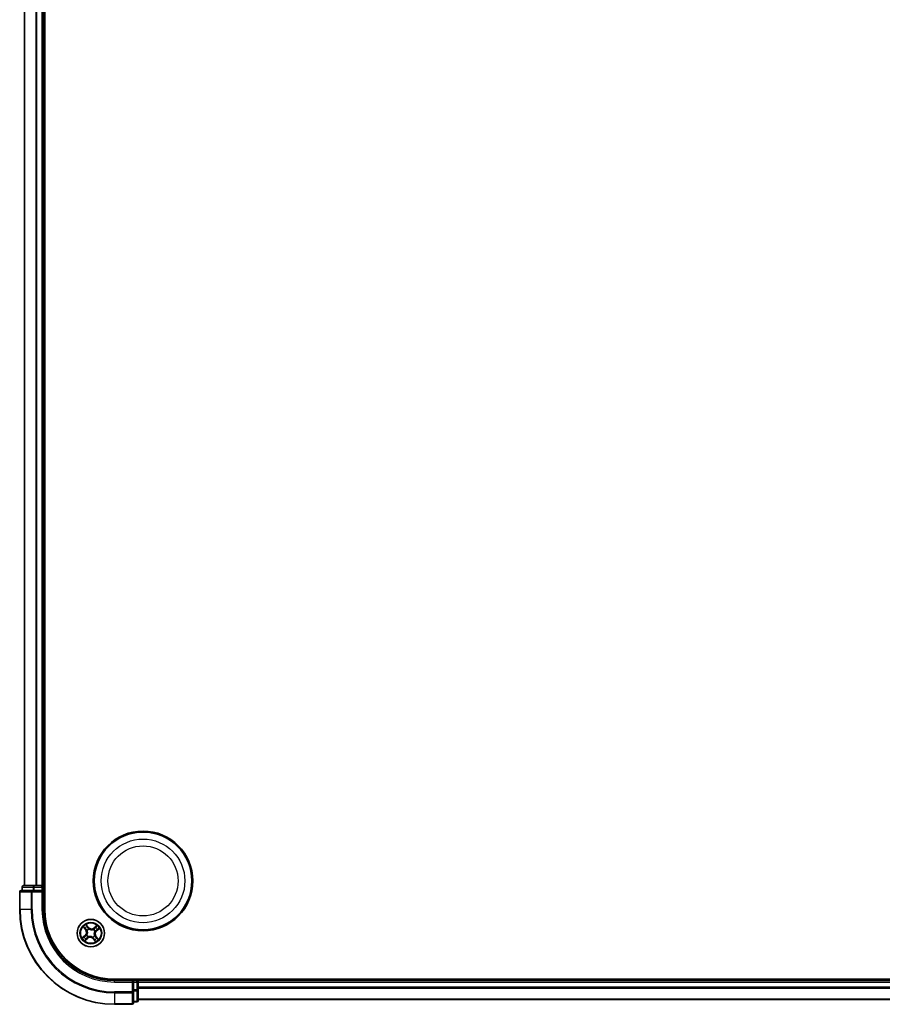
# Model space of a CAD drawing. Units: millimetres. Extents: x 7 to 9050, y 4 to 1971.
# Drawn here: x 2206 to 2388, y 1046 to 1254 of the extents above; entities that cross this region are included whole.
import ezdxf

# ---------------------------------------------------------------- set-up
doc = ezdxf.new("R2010")
doc.units = ezdxf.units.MM
doc.header["$LTSCALE"] = 0.5
doc.layers.add('Visible (ISO)', color=7, linetype='Continuous', lineweight=35)
doc.layers.add('Visible Narrow (ISO)', color=7, linetype='Continuous', lineweight=25)

msp = doc.modelspace()

# ---------------------------------------------------------------- linework, layer by layer
at = {"layer": 'Visible (ISO)'}
for p, q in [((2211.212, 1066.3664), (2211.212, 1456.3664)), ((2206.912, 1451.3664), (2206.912, 1071.3664)), ((2210.912, 1071.3664), (2210.912, 1451.3664)), ((2206.412, 1071.0664), (2206.412, 1070.3664)), ((2208.9534, 1071.3664), (2206.712, 1071.3664)), ((2209.3289, 1071.3664), (2208.9534, 1071.3664)), ((2209.5525, 1071.3664), (2209.3289, 1071.3664)), ((2210.612, 1071.3664), (2209.5525, 1071.3664)), ((2210.912, 1071.3664), (2210.612, 1071.3664)), ((2211.212, 1071.3664), (2210.912, 1071.3664)), ((2210.912, 1070.3664), (2210.912, 1071.0664)), ((2205.912, 1070.0664), (2205.912, 1066.3664)), ((2208.5525, 1070.3664), (2206.212, 1070.3664)), ((2208.9534, 1070.3664), (2208.5525, 1070.3664)), ((2208.9534, 1070.3664), (2210.612, 1070.3664)), ((2210.612, 1070.0664), (2210.912, 1070.3664)), ((2210.912, 1070.3664), (2210.612, 1070.3664)), ((2210.912, 1066.3664), (2210.912, 1070.3664)), ((2685.912, 1051.6664), (2225.912, 1051.6664)), ((2229.912, 1051.3664), (2225.912, 1051.3664)), ((2229.912, 1051.3664), (2229.612, 1051.0664)), ((2230.612, 1051.3664), (2229.912, 1051.3664)), ((2229.912, 1051.0664), (2229.912, 1051.3664)), ((2229.912, 1051.0664), (2229.912, 1049.4078)), ((2230.912, 1051.3664), (2230.912, 1051.6664)), ((2230.912, 1051.0664), (2230.912, 1051.3664)), ((2680.912, 1051.3664), (2230.912, 1051.3664)), ((2230.912, 1050.007), (2230.912, 1051.0664)), ((2230.912, 1049.7834), (2230.912, 1050.007)), ((2229.912, 1049.007), (2229.912, 1049.4078)), ((2229.912, 1046.6664), (2229.912, 1049.007)), ((2230.912, 1049.4078), (2230.912, 1049.7834)), ((2230.912, 1047.1664), (2230.912, 1049.4078)), ((2225.912, 1046.3664), (2229.612, 1046.3664)), ((2229.912, 1046.8664), (2230.612, 1046.8664)), ((2230.912, 1047.3664), (2680.912, 1047.3664))]:
    msp.add_line(p, q, dxfattribs=at)
for centre, radius in [((2231.912, 1072.3664), 10.5), ((2231.912, 1072.3664), 10.3), ((2220.912, 1061.3664), 2.9)]:
    msp.add_circle(centre, radius, dxfattribs=at)
for centre, radius, start, end in [((2206.712, 1071.0664), 0.3, 90, 180), ((2210.612, 1071.0664), 0.3, 0, 90), ((2206.212, 1070.0664), 0.3, 90, 180), ((2225.912, 1066.3664), 20, 180, 270), ((2225.912, 1066.3664), 15, 180, 270), ((2225.912, 1066.3664), 14.7, 180, 270), ((2230.612, 1051.0664), 0.3, 0, 90), ((2229.612, 1046.6664), 0.3, 270, 0), ((2230.612, 1047.1664), 0.3, 270, 0)]:
    msp.add_arc(centre, radius, start, end, dxfattribs=at)
at = {"layer": 'Visible Narrow (ISO)'}
for p, q in [((2206.9815, 1071.3664), (2206.9815, 1451.3664)), ((2209.3221, 1451.3664), (2209.3221, 1071.3664)), ((2209.5525, 1071.3664), (2209.5525, 1451.3664)), ((2210.612, 1451.3664), (2210.612, 1071.3664)), ((2206.4815, 1071.0664), (2206.412, 1071.0664)), ((2206.4815, 1071.0664), (2208.7229, 1071.0664)), ((2206.4815, 1070.3664), (2206.4815, 1071.0664)), ((2208.9534, 1071.0664), (2208.7229, 1071.0664)), ((2208.7229, 1071.0664), (2208.7229, 1070.3664)), ((2208.9534, 1071.0664), (2208.9534, 1071.3664)), ((2208.9534, 1071.0664), (2210.612, 1071.0664)), ((2208.9534, 1070.3664), (2208.9534, 1071.0664)), ((2210.612, 1071.0664), (2210.612, 1071.3664)), ((2210.912, 1071.0664), (2210.612, 1071.0664)), ((2210.612, 1071.0664), (2210.612, 1070.3664)), ((2210.912, 1071.0664), (2211.212, 1071.0664)), ((2205.9815, 1070.0664), (2205.912, 1070.0664)), ((2205.9815, 1066.3664), (2205.9815, 1070.0664)), ((2205.9815, 1070.0664), (2208.3221, 1070.0664)), ((2208.3221, 1070.0664), (2208.3221, 1066.3664)), ((2208.5525, 1070.0664), (2208.3221, 1070.0664)), ((2208.5525, 1070.0664), (2208.5525, 1070.3664)), ((2208.5525, 1066.3664), (2208.5525, 1070.0664)), ((2208.5525, 1070.0664), (2210.612, 1070.0664)), ((2210.612, 1070.0664), (2210.612, 1066.3664)), ((2205.9815, 1066.3664), (2205.912, 1066.3664)), ((2208.3221, 1066.3664), (2205.9815, 1066.3664)), ((2208.3221, 1066.3664), (2208.5525, 1066.3664)), ((2210.612, 1066.3664), (2210.912, 1066.3664)), ((2219.3187, 1062.6723), (2219.8066, 1062.0642)), ((2219.8454, 1062.0953), (2219.5388, 1062.4777)), ((2220.428, 1062.5808), (2219.9193, 1063.1715)), ((2220.0704, 1062.9196), (2220.3903, 1062.5483)), ((2220.3903, 1062.5483), (2220.3352, 1062.5008)), ((2220.3903, 1062.5483), (2220.428, 1062.5808)), ((2222.2179, 1062.9597), (2221.6097, 1062.4719)), ((2221.6409, 1062.433), (2221.6097, 1062.4719)), ((2221.6409, 1062.433), (2222.0232, 1062.7397)), ((2221.6409, 1062.433), (2221.6864, 1062.3764)), ((2222.1263, 1061.8504), (2222.7171, 1062.3592)), ((2219.6977, 1060.8825), (2219.1069, 1060.3737)), ((2219.3588, 1060.5249), (2219.7302, 1060.8447)), ((2219.6061, 1059.7732), (2220.2143, 1060.261)), ((2219.7302, 1060.8447), (2219.6977, 1060.8825)), ((2219.7302, 1060.8447), (2219.7776, 1060.7897)), ((2220.1831, 1060.2999), (2219.8008, 1059.9932)), ((2219.8454, 1062.0953), (2219.8066, 1062.0642)), ((2219.8454, 1062.0953), (2219.9021, 1062.1408)), ((2220.0339, 1060.9571), (2220.0533, 1060.9661)), ((2220.1409, 1061.917), (2220.1235, 1061.9293)), ((2220.1831, 1060.2999), (2220.1377, 1060.3565)), ((2220.1831, 1060.2999), (2220.2143, 1060.261)), ((2220.3615, 1060.5953), (2220.3491, 1060.578)), ((2220.5027, 1062.2445), (2220.5117, 1062.2252)), ((2221.3213, 1060.4884), (2221.3123, 1060.5077)), ((2221.4337, 1060.1846), (2221.396, 1060.1521)), ((2221.4337, 1060.1846), (2221.4888, 1060.232)), ((2221.7536, 1059.8133), (2221.4337, 1060.1846)), ((2221.4625, 1062.1376), (2221.4749, 1062.1549)), ((2221.6832, 1060.8159), (2221.7005, 1060.8036)), ((2221.7901, 1061.7758), (2221.7708, 1061.7668)), ((2221.9786, 1060.6375), (2221.9219, 1060.5921)), ((2221.9786, 1060.6375), (2222.0174, 1060.6687)), ((2221.9786, 1060.6375), (2222.2853, 1060.2552)), ((2222.5053, 1060.0606), (2222.0174, 1060.6687)), ((2222.0938, 1061.8882), (2222.0464, 1061.9432)), ((2222.4652, 1062.208), (2222.0938, 1061.8882)), ((2222.0938, 1061.8882), (2222.1263, 1061.8504)), ((2221.396, 1060.1521), (2221.9048, 1059.5614)), ((2225.912, 1051.0664), (2225.912, 1051.3664)), ((2225.912, 1051.0664), (2229.612, 1051.0664)), ((2229.612, 1051.0664), (2229.612, 1049.007)), ((2229.912, 1051.0664), (2230.612, 1051.0664)), ((2230.612, 1051.6664), (2230.612, 1051.3664)), ((2230.612, 1051.0664), (2230.612, 1051.3664)), ((2230.612, 1051.0664), (2230.612, 1049.4078)), ((2230.912, 1051.0664), (2230.612, 1051.0664)), ((2230.912, 1051.0664), (2680.912, 1051.0664)), ((2680.912, 1050.007), (2230.912, 1050.007)), ((2229.612, 1049.007), (2225.912, 1049.007)), ((2225.912, 1048.7765), (2225.912, 1049.007)), ((2225.912, 1048.7765), (2229.612, 1048.7765)), ((2225.912, 1048.7765), (2225.912, 1046.436)), ((2229.912, 1049.007), (2229.612, 1049.007)), ((2229.612, 1048.7765), (2229.612, 1049.007)), ((2229.612, 1048.7765), (2229.612, 1046.436)), ((2230.612, 1049.4078), (2229.912, 1049.4078)), ((2229.912, 1049.1773), (2230.612, 1049.1773)), ((2230.912, 1049.4078), (2230.612, 1049.4078)), ((2230.612, 1049.1773), (2230.612, 1049.4078)), ((2230.612, 1049.1773), (2230.612, 1046.936)), ((2230.912, 1049.7765), (2680.912, 1049.7765)), ((2229.612, 1046.436), (2225.912, 1046.436)), ((2225.912, 1046.436), (2225.912, 1046.3664)), ((2229.612, 1046.3664), (2229.612, 1046.436)), ((2230.612, 1046.936), (2229.912, 1046.936)), ((2230.612, 1046.8664), (2230.612, 1046.936)), ((2680.912, 1047.436), (2230.912, 1047.436))]:
    msp.add_line(p, q, dxfattribs=at)
for centre, radius in [((2231.912, 1072.3664), 8.8207), ((2231.912, 1072.3664), 7.384), ((2220.912, 1061.3664), 2.8677), ((2220.912, 1061.3664), 2.3092), ((2220.912, 1061.3664), 2.1415)]:
    msp.add_circle(centre, radius, dxfattribs=at)
for centre, radius, start, end in [((2225.912, 1066.3664), 19.9305, 180, 270), ((2225.912, 1066.3664), 17.59, 180, 270), ((2225.912, 1066.3664), 17.3595, 180, 270), ((2225.912, 1066.3664), 15.3, 180, 270), ((2220.912, 1061.3664), 2.0601, 118.810129, 140.660966), ((2220.912, 1061.3664), 1.6122, 119.428027, 140.043069), ((2221.0753, 1063.1382), 0.904, 220.735548, 308.735548), ((2221.0753, 1063.1382), 0.8542, 220.735548, 308.735548), ((2220.912, 1061.3664), 1.6122, 29.428027, 50.043069), ((2220.912, 1061.3664), 2.0601, 28.810129, 50.660966), ((2220.912, 1061.3664), 2.0601, 208.810129, 230.660966), ((2220.912, 1061.3664), 1.6122, 209.428027, 230.043069), ((2219.1403, 1061.5297), 0.8542, 310.735548, 38.735548), ((2219.1403, 1061.5297), 0.904, 310.735548, 38.735548), ((2220.912, 1061.3664), 0.9688, 204.993592, 234.477504), ((2220.912, 1061.3664), 0.9475, 204.993592, 234.477504), ((2220.912, 1061.3664), 0.9688, 114.993592, 144.477504), ((2220.912, 1061.3664), 0.9475, 114.993592, 144.477504), ((2220.7488, 1059.5947), 0.904, 40.735548, 128.735548), ((2220.7488, 1059.5947), 0.8542, 40.735548, 128.735548), ((2220.912, 1061.3664), 0.9475, 294.993592, 324.477504), ((2220.912, 1061.3664), 0.9688, 294.993592, 324.477504), ((2220.912, 1061.3664), 0.9475, 24.993592, 54.477504), ((2220.912, 1061.3664), 0.9688, 24.993592, 54.477504), ((2220.912, 1061.3664), 1.6122, 299.428027, 320.043069), ((2222.6837, 1061.2032), 0.904, 130.735548, 218.735548), ((2222.6837, 1061.2032), 0.8542, 130.735548, 218.735548), ((2220.912, 1061.3664), 2.0601, 298.810129, 320.660966)]:
    msp.add_arc(centre, radius, start, end, dxfattribs=at)
for centre, major_axis, ratio, start_param, end_param in [((2206.712, 1071.0664), (0, 0.3), 0.76822128, 0, 1.57079633), ((2208.9534, 1071.0664), (0, 0.3), 0.76822128, 0, 1.57079633), ((2206.212, 1070.0664), (0, 0.3), 0.76822128, 0, 1.57079633), ((2208.5525, 1070.0664), (0, 0.3), 0.76822128, 0, 1.57079633), ((2219.5776, 1062.5088), (-0.0371, -0.0335), 0.54850665, 4.7835784, 6.17876057), ((2219.7106, 1062.373), (-0.0329, -0.0377), 0.89574018, 4.73044269, 6.08586581), ((2220.0327, 1062.8871), (0.0397, 0.0304), 0.54850665, 0.10442473, 1.4996069), ((2220.1419, 1062.7316), (0.043, 0.0254), 0.89574018, 0.19731949, 1.55274262), ((2220.2975, 1062.4683), (0.043, 0.0254), 0.89572054, 0.1973017, 1.54834765), ((2220.5216, 1062.2039), (0.032, 0.0384), 0.87684641, 0.18229136, 1.17990219), ((2220.5216, 1062.2039), (0.0272, 0.042), 0.41070123, 0.09573579, 1.31868747), ((2221.7175, 1062.3375), (-0.0377, 0.0329), 0.89572054, 4.73483766, 6.08588361), ((2221.9186, 1062.5679), (-0.0377, 0.0329), 0.89574018, 4.73044269, 6.08586581), ((2222.0544, 1062.7009), (-0.0335, 0.0371), 0.54850665, 4.7835784, 6.17876057), ((2222.4327, 1062.2458), (0.0304, -0.0397), 0.54850665, 0.10442473, 1.4996069), ((2219.3913, 1060.4871), (-0.0304, 0.0397), 0.54850665, 0.10442473, 1.4996069), ((2219.5469, 1060.5963), (-0.0254, 0.043), 0.89574018, 0.19731949, 1.55274262), ((2219.8101, 1060.7519), (-0.0254, 0.043), 0.89572054, 0.1973017, 1.54834765), ((2219.941, 1062.172), (-0.0329, -0.0377), 0.89572054, 4.73483766, 6.08588361), ((2220.0745, 1060.976), (-0.0384, 0.032), 0.87684641, 0.18229136, 1.17990219), ((2220.0745, 1060.976), (-0.042, 0.0272), 0.41070123, 0.09573579, 1.31868747), ((2220.1065, 1060.3954), (0.0377, -0.0329), 0.89572054, 4.73483766, 6.08588361), ((2220.16, 1061.9033), (-0.0436, -0.0245), 0.87684642, 5.10328313, 6.10089396), ((2220.16, 1061.9033), (-0.0462, -0.019), 0.41070123, 4.96449783, 6.18744952), ((2220.3751, 1060.6144), (0.0245, -0.0436), 0.87684642, 5.10328313, 6.10089396), ((2220.3751, 1060.6144), (0.019, -0.0462), 0.41070123, 4.96449783, 6.18744952), ((2221.3024, 1060.529), (-0.0272, -0.042), 0.41070123, 0.09573579, 1.31868747), ((2221.3024, 1060.529), (-0.032, -0.0384), 0.87684641, 0.18229136, 1.17990219), ((2221.4489, 1062.1185), (-0.0245, 0.0436), 0.87684642, 5.10328313, 6.10089396), ((2221.4489, 1062.1185), (-0.019, 0.0462), 0.41070123, 4.96449783, 6.18744952), ((2221.5265, 1060.2645), (-0.043, -0.0254), 0.89572054, 0.1973017, 1.54834765), ((2221.6641, 1060.8296), (0.0462, 0.019), 0.41070123, 4.96449783, 6.18744952), ((2221.6641, 1060.8296), (0.0436, 0.0245), 0.87684642, 5.10328313, 6.10089396), ((2221.7495, 1061.7569), (0.042, -0.0272), 0.41070123, 0.09573579, 1.31868747), ((2221.7495, 1061.7569), (0.0384, -0.032), 0.87684641, 0.18229136, 1.17990219), ((2221.8831, 1060.5609), (0.0329, 0.0377), 0.89572054, 4.73483766, 6.08588361), ((2222.0139, 1061.981), (0.0254, -0.043), 0.89572054, 0.1973017, 1.54834765), ((2222.1135, 1060.3599), (0.0329, 0.0377), 0.89574018, 4.73044269, 6.08586581), ((2222.2464, 1060.2241), (0.0371, 0.0335), 0.54850665, 4.7835784, 6.17876057), ((2222.2772, 1062.1365), (0.0254, -0.043), 0.89574018, 0.19731949, 1.55274262), ((2219.7696, 1060.032), (0.0335, -0.0371), 0.54850665, 4.7835784, 6.17876057), ((2219.9054, 1060.165), (0.0377, -0.0329), 0.89574018, 4.73044269, 6.08586581), ((2221.6821, 1060.0013), (-0.043, -0.0254), 0.89574018, 0.19731949, 1.55274262), ((2221.7913, 1059.8458), (-0.0397, -0.0304), 0.54850665, 0.10442473, 1.4996069), ((2229.612, 1049.007), (0.3, 0), 0.76822128, 4.71238898, 6.28318531), ((2230.612, 1049.4078), (0.3, 0), 0.76822128, 4.71238898, 6.28318531), ((2229.612, 1046.6664), (0.3, 0), 0.76822128, 4.71238898, 6.28318531), ((2230.612, 1047.1664), (0.3, 0), 0.76822128, 4.71238898, 6.28318531)]:
    msp.add_ellipse(centre, major_axis=major_axis, ratio=ratio, start_param=start_param, end_param=end_param, dxfattribs=at)
for points, knots in [([(2219.5567, 1062.5268), (2219.5467, 1062.5381), (2219.5352, 1062.5487), (2219.5025, 1062.5747), (2219.4799, 1062.5892), (2219.4348, 1062.6151), (2219.4126, 1062.6266), (2219.3665, 1062.6496), (2219.3425, 1062.661), (2219.3187, 1062.6723)], [0, 0, 0, 0, 0.0059340385, 0.0059340385, 0.0154285, 0.0154285, 0.0237449879, 0.0237449879, 0.0323943032, 0.0323943032, 0.0323943032, 0.0323943032]), ([(2219.3187, 1062.6723), (2219.3398, 1062.6556), (2219.3611, 1062.6388), (2219.4022, 1062.6055), (2219.4221, 1062.5891), (2219.4633, 1062.5537), (2219.4844, 1062.5346), (2219.5164, 1062.5027), (2219.5281, 1062.4903), (2219.5388, 1062.4777)], [-0.0323943032, -0.0323943032, -0.0323943032, -0.0323943032, -0.0237449879, -0.0237449879, -0.0154285, -0.0154285, -0.0059340385, -0.0059340385, 0, 0, 0, 0]), ([(2219.5388, 1062.4777), (2219.5658, 1062.4477), (2219.591, 1062.4207), (2219.6359, 1062.3749), (2219.6555, 1062.356), (2219.6717, 1062.3419)], [0, 0, 0, 0, 0.014491423, 0.014491423, 0.0289828459, 0.0289828459, 0.0289828459, 0.0289828459]), ([(2219.6762, 1062.4018), (2219.6616, 1062.4147), (2219.6438, 1062.432), (2219.6035, 1062.4742), (2219.5809, 1062.4991), (2219.5567, 1062.5268)], [-0.0289828459, -0.0289828459, -0.0289828459, -0.0289828459, -0.014491423, -0.014491423, 0, 0, 0, 0]), ([(2219.6717, 1062.3419), (2219.7101, 1062.3084), (2219.7485, 1062.2749), (2219.8253, 1062.2078), (2219.8637, 1062.1743), (2219.9021, 1062.1408)], [0, 0, 0, 0, 0.0343899271, 0.0343899271, 0.0687798542, 0.0687798542, 0.0687798542, 0.0687798542]), ([(2219.9065, 1062.2006), (2219.8681, 1062.2341), (2219.8297, 1062.2677), (2219.753, 1062.3347), (2219.7146, 1062.3683), (2219.6762, 1062.4018)], [-0.0687798542, -0.0687798542, -0.0687798542, -0.0687798542, -0.0343899271, -0.0343899271, 0, 0, 0, 0]), ([(2220.0704, 1062.9196), (2220.0557, 1062.9378), (2220.0416, 1062.9578), (2220.0063, 1063.0122), (2219.9859, 1063.0478), (2219.95, 1063.1133), (2219.9346, 1063.1425), (2219.9193, 1063.1715)], [-0.0320559737, -0.0320559737, -0.0320559737, -0.0320559737, -0.0236501899, -0.0236501899, -0.0102009359, -0.0102009359, 0.0003383294, 0.0003383294, 0.0003383294, 0.0003383294]), ([(2219.9193, 1063.1715), (2219.9275, 1063.1405), (2219.9359, 1063.1092), (2219.9564, 1063.0397), (2219.9689, 1063.0023), (2219.9945, 1062.9474), (2220.0057, 1062.9278), (2220.0189, 1062.911)], [-0.0003383294, -0.0003383294, -0.0003383294, -0.0003383294, 0.0102009359, 0.0102009359, 0.0236501899, 0.0236501899, 0.0320559737, 0.0320559737, 0.0320559737, 0.0320559737]), ([(2220.0189, 1062.911), (2220.0415, 1062.8823), (2220.0618, 1062.8557), (2220.096, 1062.8083), (2220.1099, 1062.7875), (2220.1199, 1062.7706)], [-0.0289828459, -0.0289828459, -0.0289828459, -0.0289828459, -0.0145850634, -0.0145850634, 0, 0, 0, 0]), ([(2220.1797, 1062.7641), (2220.1687, 1062.7827), (2220.1536, 1062.8057), (2220.1166, 1062.8583), (2220.0948, 1062.8878), (2220.0704, 1062.9196)], [0, 0, 0, 0, 0.0145850634, 0.0145850634, 0.0289828459, 0.0289828459, 0.0289828459, 0.0289828459]), ([(2220.1199, 1062.7706), (2220.1459, 1062.7267), (2220.1718, 1062.6829), (2220.2237, 1062.5952), (2220.2497, 1062.5513), (2220.2757, 1062.5075)], [-0.0687798542, -0.0687798542, -0.0687798542, -0.0687798542, -0.0343899271, -0.0343899271, 0, 0, 0, 0]), ([(2220.3352, 1062.5008), (2220.3093, 1062.5447), (2220.2834, 1062.5886), (2220.2315, 1062.6764), (2220.2056, 1062.7202), (2220.1797, 1062.7641)], [0, 0, 0, 0, 0.0343899271, 0.0343899271, 0.0687798542, 0.0687798542, 0.0687798542, 0.0687798542]), ([(2220.2757, 1062.5075), (2220.3128, 1062.4448), (2220.3566, 1062.3861), (2220.437, 1062.3013), (2220.4682, 1062.2722), (2220.5027, 1062.2445)], [-0.0982412545, -0.0982412545, -0.0982412545, -0.0982412545, -0.0491206273, -0.0491206273, -0.0217758941, -0.0217758941, -0.0217758941, -0.0217758941]), ([(2220.547, 1062.2468), (2220.5151, 1062.2738), (2220.486, 1062.3021), (2220.411, 1062.3843), (2220.37, 1062.4408), (2220.3352, 1062.5008)], [0.0217758941, 0.0217758941, 0.0217758941, 0.0217758941, 0.0491206273, 0.0491206273, 0.0982412545, 0.0982412545, 0.0982412545, 0.0982412545]), ([(2221.4317, 1062.1653), (2221.4171, 1062.1592), (2221.4023, 1062.1535), (2221.3109, 1062.1207), (2221.229, 1062.1019), (2221.0894, 1062.0901), (2221.0341, 1062.0901), (2220.9792, 1062.0952), (2220.9242, 1062.1002), (2220.8699, 1062.1103), (2220.7347, 1062.1474), (2220.6577, 1062.1809), (2220.5738, 1062.2298), (2220.5603, 1062.2382), (2220.547, 1062.2468)], [0.073818549, 0.073818549, 0.073818549, 0.073818549, 0.079279611, 0.079279611, 0.107010485, 0.107010485, 0.124342281, 0.124342281, 0.124342281, 0.141674077, 0.141674077, 0.16940495, 0.16940495, 0.174866013, 0.174866013, 0.174866013, 0.174866013]), ([(2221.6864, 1062.3764), (2221.6412, 1062.3237), (2221.5906, 1062.2756), (2221.5018, 1062.2085), (2221.4681, 1062.186), (2221.4317, 1062.1653)], [0, 0, 0, 0, 0.0491206273, 0.0491206273, 0.0764653604, 0.0764653604, 0.0764653604, 0.0764653604]), ([(2221.4749, 1062.1549), (2221.5139, 1062.1759), (2221.5498, 1062.1987), (2221.6444, 1062.2675), (2221.6982, 1062.3172), (2221.7461, 1062.372)], [-0.0764653604, -0.0764653604, -0.0764653604, -0.0764653604, -0.0491206273, -0.0491206273, 0, 0, 0, 0]), ([(2221.8874, 1062.6067), (2221.8539, 1062.5683), (2221.8204, 1062.5299), (2221.7534, 1062.4532), (2221.7199, 1062.4148), (2221.6864, 1062.3764)], [0, 0, 0, 0, 0.0343899271, 0.0343899271, 0.0687798542, 0.0687798542, 0.0687798542, 0.0687798542]), ([(2221.7461, 1062.372), (2221.7797, 1062.4103), (2221.8132, 1062.4487), (2221.8803, 1062.5255), (2221.9138, 1062.5638), (2221.9474, 1062.6022)], [-0.0687798542, -0.0687798542, -0.0687798542, -0.0687798542, -0.0343899271, -0.0343899271, 0, 0, 0, 0]), ([(2222.0232, 1062.7397), (2221.9932, 1062.7127), (2221.9663, 1062.6875), (2221.9204, 1062.6426), (2221.9016, 1062.6229), (2221.8874, 1062.6067)], [0, 0, 0, 0, 0.014491423, 0.014491423, 0.0289828459, 0.0289828459, 0.0289828459, 0.0289828459]), ([(2221.9474, 1062.6022), (2221.9602, 1062.6169), (2221.9776, 1062.6346), (2222.0198, 1062.675), (2222.0446, 1062.6976), (2222.0723, 1062.7218)], [-0.0289828459, -0.0289828459, -0.0289828459, -0.0289828459, -0.014491423, -0.014491423, 0, 0, 0, 0]), ([(2222.2179, 1062.9597), (2222.2012, 1062.9386), (2222.1844, 1062.9174), (2222.1511, 1062.8762), (2222.1347, 1062.8563), (2222.0992, 1062.8152), (2222.0801, 1062.7941), (2222.0482, 1062.7621), (2222.0358, 1062.7504), (2222.0232, 1062.7397)], [-0.0323943032, -0.0323943032, -0.0323943032, -0.0323943032, -0.0237449879, -0.0237449879, -0.0154285, -0.0154285, -0.0059340385, -0.0059340385, 0, 0, 0, 0]), ([(2222.0723, 1062.7218), (2222.0837, 1062.7317), (2222.0943, 1062.7432), (2222.1203, 1062.776), (2222.1348, 1062.7986), (2222.1607, 1062.8437), (2222.1722, 1062.8658), (2222.1952, 1062.9119), (2222.2066, 1062.9359), (2222.2179, 1062.9597)], [0, 0, 0, 0, 0.0059340385, 0.0059340385, 0.0154285, 0.0154285, 0.0237449879, 0.0237449879, 0.0323943032, 0.0323943032, 0.0323943032, 0.0323943032]), ([(2222.4566, 1062.2596), (2222.4279, 1062.2369), (2222.4013, 1062.2167), (2222.3538, 1062.1825), (2222.3331, 1062.1686), (2222.3162, 1062.1586)], [-0.0289828459, -0.0289828459, -0.0289828459, -0.0289828459, -0.0145850634, -0.0145850634, 0, 0, 0, 0]), ([(2222.7171, 1062.3592), (2222.6861, 1062.3509), (2222.6547, 1062.3426), (2222.5853, 1062.3221), (2222.5479, 1062.3096), (2222.493, 1062.284), (2222.4733, 1062.2728), (2222.4566, 1062.2596)], [-0.0003383294, -0.0003383294, -0.0003383294, -0.0003383294, 0.0102009359, 0.0102009359, 0.0236501899, 0.0236501899, 0.0320559737, 0.0320559737, 0.0320559737, 0.0320559737]), ([(2222.4652, 1062.208), (2222.4834, 1062.2228), (2222.5034, 1062.2369), (2222.5578, 1062.2722), (2222.5934, 1062.2926), (2222.6588, 1062.3284), (2222.6881, 1062.3439), (2222.7171, 1062.3592)], [-0.0320559737, -0.0320559737, -0.0320559737, -0.0320559737, -0.0236501899, -0.0236501899, -0.0102009359, -0.0102009359, 0.0003383294, 0.0003383294, 0.0003383294, 0.0003383294]), ([(2219.3588, 1060.5249), (2219.3407, 1060.5101), (2219.3206, 1060.496), (2219.2662, 1060.4607), (2219.2306, 1060.4403), (2219.1652, 1060.4045), (2219.1359, 1060.389), (2219.1069, 1060.3737)], [-0.0320559737, -0.0320559737, -0.0320559737, -0.0320559737, -0.0236501899, -0.0236501899, -0.0102009359, -0.0102009359, 0.0003383294, 0.0003383294, 0.0003383294, 0.0003383294]), ([(2219.1069, 1060.3737), (2219.138, 1060.382), (2219.1693, 1060.3903), (2219.2388, 1060.4108), (2219.2762, 1060.4233), (2219.3311, 1060.4489), (2219.3507, 1060.4601), (2219.3674, 1060.4733)], [-0.0003383294, -0.0003383294, -0.0003383294, -0.0003383294, 0.0102009359, 0.0102009359, 0.0236501899, 0.0236501899, 0.0320559737, 0.0320559737, 0.0320559737, 0.0320559737]), ([(2219.5144, 1060.6341), (2219.4958, 1060.6231), (2219.4728, 1060.608), (2219.4202, 1060.571), (2219.3907, 1060.5493), (2219.3588, 1060.5249)], [0, 0, 0, 0, 0.0145850634, 0.0145850634, 0.0289828459, 0.0289828459, 0.0289828459, 0.0289828459]), ([(2219.3674, 1060.4733), (2219.3961, 1060.496), (2219.4227, 1060.5162), (2219.4702, 1060.5504), (2219.491, 1060.5643), (2219.5079, 1060.5743)], [-0.0289828459, -0.0289828459, -0.0289828459, -0.0289828459, -0.0145850634, -0.0145850634, 0, 0, 0, 0]), ([(2219.5079, 1060.5743), (2219.5517, 1060.6003), (2219.5956, 1060.6262), (2219.6833, 1060.6782), (2219.7271, 1060.7041), (2219.771, 1060.7301)], [-0.0687798542, -0.0687798542, -0.0687798542, -0.0687798542, -0.0343899271, -0.0343899271, 0, 0, 0, 0]), ([(2219.7776, 1060.7897), (2219.7337, 1060.7637), (2219.6899, 1060.7378), (2219.6021, 1060.6859), (2219.5582, 1060.66), (2219.5144, 1060.6341)], [0, 0, 0, 0, 0.0343899271, 0.0343899271, 0.0687798542, 0.0687798542, 0.0687798542, 0.0687798542]), ([(2219.771, 1060.7301), (2219.8336, 1060.7672), (2219.8923, 1060.811), (2219.9772, 1060.8914), (2220.0063, 1060.9226), (2220.0339, 1060.9571)], [-0.0982412545, -0.0982412545, -0.0982412545, -0.0982412545, -0.0491206273, -0.0491206273, -0.0217758941, -0.0217758941, -0.0217758941, -0.0217758941]), ([(2220.0317, 1061.0014), (2220.0046, 1060.9695), (2219.9764, 1060.9404), (2219.8942, 1060.8655), (2219.8376, 1060.8244), (2219.7776, 1060.7897)], [0.0217758941, 0.0217758941, 0.0217758941, 0.0217758941, 0.0491206273, 0.0491206273, 0.0982412545, 0.0982412545, 0.0982412545, 0.0982412545]), ([(2220.0779, 1060.3609), (2220.0443, 1060.3225), (2220.0108, 1060.2842), (2219.9437, 1060.2074), (2219.9102, 1060.169), (2219.8767, 1060.1307)], [-0.0687798542, -0.0687798542, -0.0687798542, -0.0687798542, -0.0343899271, -0.0343899271, 0, 0, 0, 0]), ([(2219.9021, 1062.1408), (2219.9548, 1062.0956), (2220.0028, 1062.045), (2220.07, 1061.9562), (2220.0924, 1061.9225), (2220.1132, 1061.8862)], [0, 0, 0, 0, 0.0491206273, 0.0491206273, 0.0764653604, 0.0764653604, 0.0764653604, 0.0764653604]), ([(2220.1235, 1061.9293), (2220.1026, 1061.9683), (2220.0797, 1062.0043), (2220.011, 1062.0989), (2219.9613, 1062.1526), (2219.9065, 1062.2006)], [-0.0764653604, -0.0764653604, -0.0764653604, -0.0764653604, -0.0491206273, -0.0491206273, 0, 0, 0, 0]), ([(2219.9366, 1060.1261), (2219.9701, 1060.1645), (2220.0036, 1060.2029), (2220.0706, 1060.2797), (2220.1041, 1060.3181), (2220.1377, 1060.3565)], [0, 0, 0, 0, 0.0343899271, 0.0343899271, 0.0687798542, 0.0687798542, 0.0687798542, 0.0687798542]), ([(2220.1132, 1061.8862), (2220.1193, 1061.8716), (2220.125, 1061.8567), (2220.1578, 1061.7653), (2220.1766, 1061.6835), (2220.1884, 1061.5438), (2220.1884, 1061.4885), (2220.1833, 1061.4336), (2220.1782, 1061.3787), (2220.1682, 1061.3243), (2220.131, 1061.1892), (2220.0976, 1061.1121), (2220.0487, 1061.0282), (2220.0403, 1061.0147), (2220.0317, 1061.0014)], [0.073818549, 0.073818549, 0.073818549, 0.073818549, 0.079279611, 0.079279611, 0.107010485, 0.107010485, 0.124342281, 0.124342281, 0.124342281, 0.141674077, 0.141674077, 0.16940495, 0.16940495, 0.174866013, 0.174866013, 0.174866013, 0.174866013]), ([(2220.0533, 1060.9661), (2220.0622, 1060.9802), (2220.0708, 1060.9947), (2220.1213, 1061.0841), (2220.1555, 1061.1668), (2220.1936, 1061.3127), (2220.204, 1061.3717), (2220.2095, 1061.4312), (2220.215, 1061.4907), (2220.2155, 1061.5505), (2220.2047, 1061.701), (2220.1862, 1061.7885), (2220.1529, 1061.8857), (2220.1471, 1061.9014), (2220.1409, 1061.917)], [-0.174866013, -0.174866013, -0.174866013, -0.174866013, -0.16940495, -0.16940495, -0.141674077, -0.141674077, -0.124342281, -0.124342281, -0.124342281, -0.107010485, -0.107010485, -0.079279611, -0.079279611, -0.073818549, -0.073818549, -0.073818549, -0.073818549]), ([(2220.3491, 1060.578), (2220.3102, 1060.557), (2220.2742, 1060.5342), (2220.1796, 1060.4654), (2220.1258, 1060.4157), (2220.0779, 1060.3609)], [-0.0764653604, -0.0764653604, -0.0764653604, -0.0764653604, -0.0491206273, -0.0491206273, 0, 0, 0, 0]), ([(2220.1377, 1060.3565), (2220.1828, 1060.4092), (2220.2335, 1060.4573), (2220.3222, 1060.5244), (2220.3559, 1060.5469), (2220.3923, 1060.5676)], [0, 0, 0, 0, 0.0491206273, 0.0491206273, 0.0764653604, 0.0764653604, 0.0764653604, 0.0764653604]), ([(2221.3123, 1060.5077), (2221.2982, 1060.5166), (2221.2838, 1060.5252), (2221.1943, 1060.5757), (2221.1117, 1060.6099), (2220.9657, 1060.6481), (2220.9068, 1060.6585), (2220.8473, 1060.664), (2220.7878, 1060.6694), (2220.7279, 1060.67), (2220.5774, 1060.6591), (2220.49, 1060.6406), (2220.3928, 1060.6073), (2220.377, 1060.6015), (2220.3615, 1060.5953)], [-0.174866013, -0.174866013, -0.174866013, -0.174866013, -0.16940495, -0.16940495, -0.141674077, -0.141674077, -0.124342281, -0.124342281, -0.124342281, -0.107010485, -0.107010485, -0.079279611, -0.079279611, -0.073818549, -0.073818549, -0.073818549, -0.073818549]), ([(2220.3923, 1060.5676), (2220.4069, 1060.5737), (2220.4217, 1060.5794), (2220.5131, 1060.6122), (2220.595, 1060.631), (2220.7347, 1060.6428), (2220.79, 1060.6428), (2220.8449, 1060.6377), (2220.8998, 1060.6327), (2220.9541, 1060.6226), (2221.0893, 1060.5854), (2221.1663, 1060.552), (2221.2502, 1060.5031), (2221.2638, 1060.4947), (2221.277, 1060.4861)], [0.073818549, 0.073818549, 0.073818549, 0.073818549, 0.079279611, 0.079279611, 0.107010485, 0.107010485, 0.124342281, 0.124342281, 0.124342281, 0.141674077, 0.141674077, 0.16940495, 0.16940495, 0.174866013, 0.174866013, 0.174866013, 0.174866013]), ([(2220.5117, 1062.2252), (2220.5258, 1062.2163), (2220.5402, 1062.2077), (2220.6297, 1062.1572), (2220.7123, 1062.123), (2220.8583, 1062.0848), (2220.9172, 1062.0744), (2220.9767, 1062.0689), (2221.0363, 1062.0635), (2221.0961, 1062.0629), (2221.2466, 1062.0738), (2221.3341, 1062.0923), (2221.4312, 1062.1256), (2221.447, 1062.1314), (2221.4625, 1062.1376)], [-0.174866013, -0.174866013, -0.174866013, -0.174866013, -0.16940495, -0.16940495, -0.141674077, -0.141674077, -0.124342281, -0.124342281, -0.124342281, -0.107010485, -0.107010485, -0.079279611, -0.079279611, -0.073818549, -0.073818549, -0.073818549, -0.073818549]), ([(2221.277, 1060.4861), (2221.309, 1060.4591), (2221.338, 1060.4308), (2221.413, 1060.3486), (2221.454, 1060.2921), (2221.4888, 1060.232)], [0.0217758941, 0.0217758941, 0.0217758941, 0.0217758941, 0.0491206273, 0.0491206273, 0.0982412545, 0.0982412545, 0.0982412545, 0.0982412545]), ([(2221.5483, 1060.2254), (2221.5113, 1060.2881), (2221.4674, 1060.3468), (2221.387, 1060.4316), (2221.3558, 1060.4607), (2221.3213, 1060.4884)], [-0.0982412545, -0.0982412545, -0.0982412545, -0.0982412545, -0.0491206273, -0.0491206273, -0.0217758941, -0.0217758941, -0.0217758941, -0.0217758941]), ([(2221.4888, 1060.232), (2221.5147, 1060.1882), (2221.5407, 1060.1443), (2221.5925, 1060.0565), (2221.6184, 1060.0127), (2221.6444, 1059.9688)], [0, 0, 0, 0, 0.0343899271, 0.0343899271, 0.0687798542, 0.0687798542, 0.0687798542, 0.0687798542]), ([(2221.7041, 1059.9623), (2221.6782, 1060.0061), (2221.6522, 1060.05), (2221.6003, 1060.1377), (2221.5743, 1060.1816), (2221.5483, 1060.2254)], [-0.0687798542, -0.0687798542, -0.0687798542, -0.0687798542, -0.0343899271, -0.0343899271, 0, 0, 0, 0]), ([(2221.7708, 1061.7668), (2221.7619, 1061.7526), (2221.7532, 1061.7382), (2221.7027, 1061.6488), (2221.6686, 1061.5661), (2221.6304, 1061.4202), (2221.62, 1061.3612), (2221.6145, 1061.3017), (2221.609, 1061.2422), (2221.6085, 1061.1824), (2221.6193, 1061.0319), (2221.6378, 1060.9444), (2221.6711, 1060.8472), (2221.677, 1060.8315), (2221.6832, 1060.8159)], [-0.174866013, -0.174866013, -0.174866013, -0.174866013, -0.16940495, -0.16940495, -0.141674077, -0.141674077, -0.124342281, -0.124342281, -0.124342281, -0.107010485, -0.107010485, -0.079279611, -0.079279611, -0.073818549, -0.073818549, -0.073818549, -0.073818549]), ([(2221.7108, 1060.8467), (2221.7048, 1060.8613), (2221.699, 1060.8762), (2221.6663, 1060.9676), (2221.6475, 1061.0494), (2221.6356, 1061.1891), (2221.6357, 1061.2444), (2221.6407, 1061.2993), (2221.6458, 1061.3542), (2221.6558, 1061.4086), (2221.693, 1061.5437), (2221.7264, 1061.6208), (2221.7754, 1061.7046), (2221.7837, 1061.7182), (2221.7923, 1061.7315)], [0.073818549, 0.073818549, 0.073818549, 0.073818549, 0.079279611, 0.079279611, 0.107010485, 0.107010485, 0.124342281, 0.124342281, 0.124342281, 0.141674077, 0.141674077, 0.16940495, 0.16940495, 0.174866013, 0.174866013, 0.174866013, 0.174866013]), ([(2221.7005, 1060.8036), (2221.7214, 1060.7646), (2221.7443, 1060.7286), (2221.813, 1060.634), (2221.8627, 1060.5802), (2221.9175, 1060.5323)], [-0.0764653604, -0.0764653604, -0.0764653604, -0.0764653604, -0.0491206273, -0.0491206273, 0, 0, 0, 0]), ([(2221.9219, 1060.5921), (2221.8692, 1060.6372), (2221.8212, 1060.6879), (2221.7541, 1060.7766), (2221.7316, 1060.8104), (2221.7108, 1060.8467)], [0, 0, 0, 0, 0.0491206273, 0.0491206273, 0.0764653604, 0.0764653604, 0.0764653604, 0.0764653604]), ([(2222.053, 1062.0028), (2221.9904, 1061.9657), (2221.9317, 1061.9219), (2221.8468, 1061.8415), (2221.8178, 1061.8102), (2221.7901, 1061.7758)], [-0.0982412545, -0.0982412545, -0.0982412545, -0.0982412545, -0.0491206273, -0.0491206273, -0.0217758941, -0.0217758941, -0.0217758941, -0.0217758941]), ([(2221.7923, 1061.7315), (2221.8194, 1061.7634), (2221.8477, 1061.7924), (2221.9299, 1061.8674), (2221.9864, 1061.9085), (2222.0464, 1061.9432)], [0.0217758941, 0.0217758941, 0.0217758941, 0.0217758941, 0.0491206273, 0.0491206273, 0.0982412545, 0.0982412545, 0.0982412545, 0.0982412545]), ([(2221.9175, 1060.5323), (2221.9559, 1060.4988), (2221.9943, 1060.4652), (2222.071, 1060.3982), (2222.1094, 1060.3646), (2222.1478, 1060.3311)], [-0.0687798542, -0.0687798542, -0.0687798542, -0.0687798542, -0.0343899271, -0.0343899271, 0, 0, 0, 0]), ([(2222.1523, 1060.391), (2222.1139, 1060.4245), (2222.0755, 1060.458), (2221.9987, 1060.5251), (2221.9603, 1060.5586), (2221.9219, 1060.5921)], [0, 0, 0, 0, 0.0343899271, 0.0343899271, 0.0687798542, 0.0687798542, 0.0687798542, 0.0687798542]), ([(2222.0464, 1061.9432), (2222.0903, 1061.9692), (2222.1342, 1061.9951), (2222.2219, 1062.0469), (2222.2658, 1062.0729), (2222.3097, 1062.0988)], [0, 0, 0, 0, 0.0343899271, 0.0343899271, 0.0687798542, 0.0687798542, 0.0687798542, 0.0687798542]), ([(2222.3162, 1062.1586), (2222.2723, 1062.1326), (2222.2285, 1062.1066), (2222.1407, 1062.0547), (2222.0969, 1062.0288), (2222.053, 1062.0028)], [-0.0687798542, -0.0687798542, -0.0687798542, -0.0687798542, -0.0343899271, -0.0343899271, 0, 0, 0, 0]), ([(2222.1478, 1060.3311), (2222.1625, 1060.3182), (2222.1802, 1060.3009), (2222.2206, 1060.2587), (2222.2432, 1060.2338), (2222.2674, 1060.2061)], [-0.0289828459, -0.0289828459, -0.0289828459, -0.0289828459, -0.014491423, -0.014491423, 0, 0, 0, 0]), ([(2222.2853, 1060.2552), (2222.2582, 1060.2852), (2222.233, 1060.3122), (2222.1882, 1060.358), (2222.1685, 1060.3769), (2222.1523, 1060.391)], [0, 0, 0, 0, 0.014491423, 0.014491423, 0.0289828459, 0.0289828459, 0.0289828459, 0.0289828459]), ([(2222.2674, 1060.2061), (2222.2773, 1060.1948), (2222.2888, 1060.1842), (2222.3215, 1060.1582), (2222.3442, 1060.1437), (2222.3892, 1060.1178), (2222.4114, 1060.1063), (2222.4575, 1060.0833), (2222.4815, 1060.0719), (2222.5053, 1060.0606)], [0, 0, 0, 0, 0.0059340385, 0.0059340385, 0.0154285, 0.0154285, 0.0237449879, 0.0237449879, 0.0323943032, 0.0323943032, 0.0323943032, 0.0323943032]), ([(2222.5053, 1060.0606), (2222.4842, 1060.0773), (2222.463, 1060.0941), (2222.4218, 1060.1274), (2222.4019, 1060.1438), (2222.3607, 1060.1792), (2222.3396, 1060.1983), (2222.3076, 1060.2302), (2222.296, 1060.2426), (2222.2853, 1060.2552)], [-0.0323943032, -0.0323943032, -0.0323943032, -0.0323943032, -0.0237449879, -0.0237449879, -0.0154285, -0.0154285, -0.0059340385, -0.0059340385, 0, 0, 0, 0]), ([(2222.3097, 1062.0988), (2222.3283, 1062.1098), (2222.3512, 1062.1249), (2222.4038, 1062.1618), (2222.4333, 1062.1836), (2222.4652, 1062.208)], [0, 0, 0, 0, 0.0145850634, 0.0145850634, 0.0289828459, 0.0289828459, 0.0289828459, 0.0289828459]), ([(2219.7517, 1060.0111), (2219.7403, 1060.0012), (2219.7298, 1059.9896), (2219.7037, 1059.9569), (2219.6892, 1059.9343), (2219.6634, 1059.8892), (2219.6518, 1059.8671), (2219.6289, 1059.8209), (2219.6174, 1059.797), (2219.6061, 1059.7732)], [0, 0, 0, 0, 0.0059340385, 0.0059340385, 0.0154285, 0.0154285, 0.0237449879, 0.0237449879, 0.0323943032, 0.0323943032, 0.0323943032, 0.0323943032]), ([(2219.6061, 1059.7732), (2219.6228, 1059.7943), (2219.6397, 1059.8155), (2219.6729, 1059.8567), (2219.6894, 1059.8766), (2219.7248, 1059.9177), (2219.7439, 1059.9388), (2219.7758, 1059.9708), (2219.7882, 1059.9825), (2219.8008, 1059.9932)], [-0.0323943032, -0.0323943032, -0.0323943032, -0.0323943032, -0.0237449879, -0.0237449879, -0.0154285, -0.0154285, -0.0059340385, -0.0059340385, 0, 0, 0, 0]), ([(2219.8767, 1060.1307), (2219.8638, 1060.116), (2219.8465, 1060.0982), (2219.8043, 1060.0579), (2219.7794, 1060.0353), (2219.7517, 1060.0111)], [-0.0289828459, -0.0289828459, -0.0289828459, -0.0289828459, -0.014491423, -0.014491423, 0, 0, 0, 0]), ([(2219.8008, 1059.9932), (2219.8308, 1060.0202), (2219.8578, 1060.0454), (2219.9036, 1060.0903), (2219.9225, 1060.11), (2219.9366, 1060.1261)], [0, 0, 0, 0, 0.014491423, 0.014491423, 0.0289828459, 0.0289828459, 0.0289828459, 0.0289828459]), ([(2221.6444, 1059.9688), (2221.6554, 1059.9502), (2221.6705, 1059.9272), (2221.7074, 1059.8746), (2221.7292, 1059.8451), (2221.7536, 1059.8133)], [0, 0, 0, 0, 0.0145850634, 0.0145850634, 0.0289828459, 0.0289828459, 0.0289828459, 0.0289828459]), ([(2221.8051, 1059.8219), (2221.7825, 1059.8506), (2221.7623, 1059.8772), (2221.7281, 1059.9246), (2221.7142, 1059.9454), (2221.7041, 1059.9623)], [-0.0289828459, -0.0289828459, -0.0289828459, -0.0289828459, -0.0145850634, -0.0145850634, 0, 0, 0, 0]), ([(2221.7536, 1059.8133), (2221.7683, 1059.7951), (2221.7824, 1059.7751), (2221.8178, 1059.7207), (2221.8381, 1059.685), (2221.874, 1059.6196), (2221.8895, 1059.5903), (2221.9048, 1059.5614)], [-0.0320559737, -0.0320559737, -0.0320559737, -0.0320559737, -0.0236501899, -0.0236501899, -0.0102009359, -0.0102009359, 0.0003383294, 0.0003383294, 0.0003383294, 0.0003383294]), ([(2221.9048, 1059.5614), (2221.8965, 1059.5924), (2221.8882, 1059.6237), (2221.8676, 1059.6932), (2221.8551, 1059.7306), (2221.8295, 1059.7855), (2221.8184, 1059.8051), (2221.8051, 1059.8219)], [-0.0003383294, -0.0003383294, -0.0003383294, -0.0003383294, 0.0102009359, 0.0102009359, 0.0236501899, 0.0236501899, 0.0320559737, 0.0320559737, 0.0320559737, 0.0320559737])]:
    msp.add_open_spline(points, degree=3, knots=knots, dxfattribs=at)

doc.saveas('drawing.dxf')
